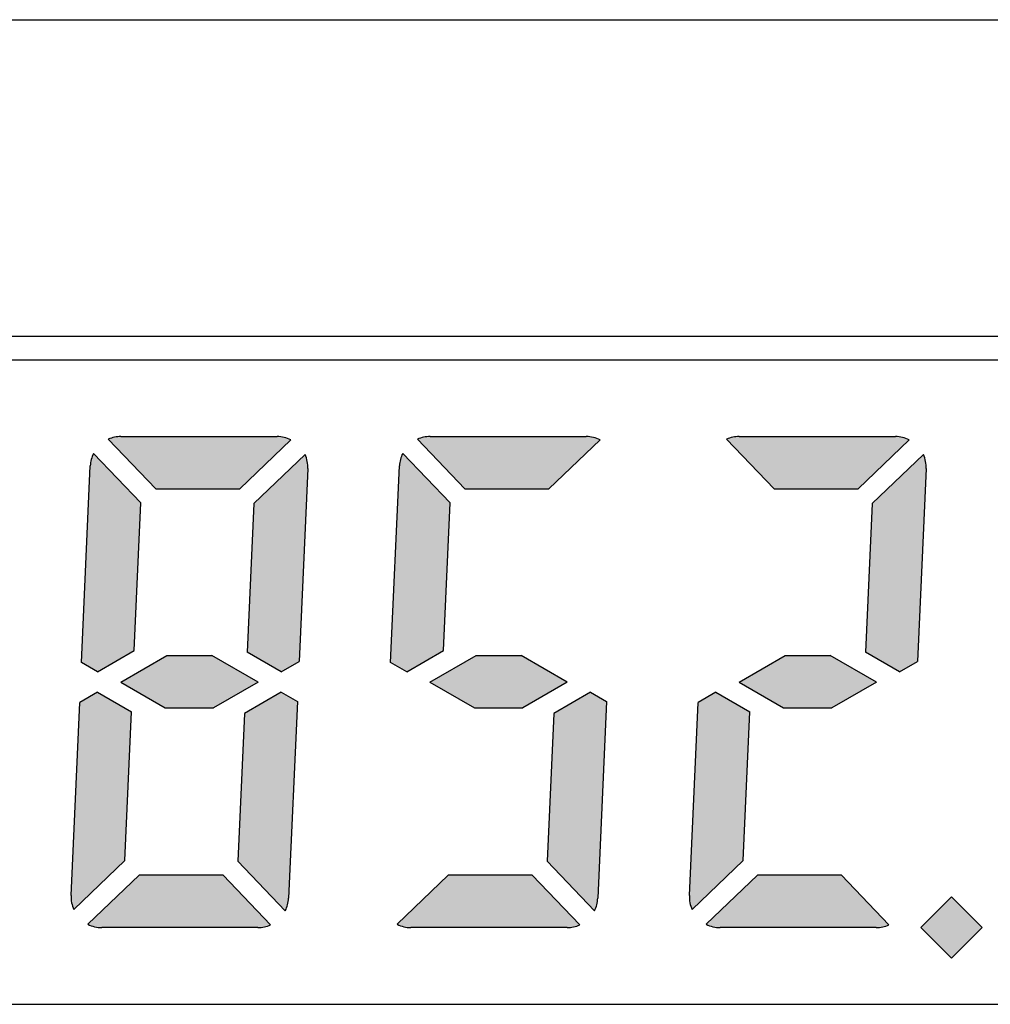
# Model space of a CAD drawing. Units: inches. Extents: x 1.9 to 13.7, y 10.4 to 13.
# Drawn here: x 2.9 to 3.9, y 11.6 to 12.6 of the extents above; entities that cross this region are included whole.
import ezdxf

# ---------------------------------------------------------------- set-up
doc = ezdxf.new("R2010")
doc.units = ezdxf.units.IN
doc.header["$MEASUREMENT"] = 0

msp = doc.modelspace()

# ---------------------------------------------------------------- hatches: boundary and pattern name
h = msp.add_hatch(color=256)
h.paths.add_polyline_path([(2.87826, 12.17121, 0.117497), (2.86473, 12.17444), (2.71206, 12.17444, 0.106217), (2.69974, 12.17179), (2.74607, 12.12335), (2.82822, 12.12335)])
h.paths.add_polyline_path([(2.8947, 12.1431, 0.117497), (2.89208, 12.15676), (2.84204, 12.1089), (2.83556, 11.96362), (2.8688, 11.94444), (2.88629, 11.95454)])
h.paths.add_polyline_path([(2.80109, 11.96043), (2.75697, 11.96043), (2.71195, 11.93444), (2.75541, 11.90934), (2.80266, 11.90934), (2.84612, 11.93444)])
h.paths.add_polyline_path([(2.88454, 11.91534), (2.8688, 11.92444), (2.83289, 11.9037), (2.82645, 11.75934), (2.87278, 11.71091, 0.106217), (2.87597, 11.7231)])
h.paths.add_polyline_path([(2.812, 11.74552), (2.72985, 11.74552), (2.67981, 11.69766, 0.117497), (2.69333, 11.69444), (2.846, 11.69444, 0.106217), (2.85832, 11.69708)])
h.paths.add_polyline_path([(3.1142, 11.74552), (3.03205, 11.74552), (2.98201, 11.69766, 0.117497), (2.99554, 11.69444), (3.1482, 11.69444, 0.106217), (3.16053, 11.69708)])
h.paths.add_polyline_path([(3.02471, 11.90525), (2.99147, 11.92444), (2.97398, 11.91433), (2.96557, 11.72577, 0.117497), (2.96818, 11.71211), (3.01823, 11.75997)])
h.paths.add_polyline_path([(3.18675, 11.91534), (3.171, 11.92444), (3.13509, 11.9037), (3.12865, 11.75934), (3.17498, 11.71091, 0.106217), (3.17817, 11.7231)])
h.paths.add_polyline_path([(3.14832, 11.93444), (3.1033, 11.96043), (3.05917, 11.96043), (3.01415, 11.93444), (3.05761, 11.90934), (3.10486, 11.90934)])
h.paths.add_polyline_path([(3.03382, 12.10953), (2.98749, 12.15796, 0.106217), (2.9843, 12.14577), (2.97572, 11.95353), (2.99147, 11.94444), (3.02738, 11.96517)])
h.paths.add_polyline_path([(3.18046, 12.17121, 0.117497), (3.16693, 12.17444), (3.01427, 12.17444, 0.106217), (3.00194, 12.17179), (3.04827, 12.12335), (3.13042, 12.12335)])
h.paths.add_polyline_path([(3.1969, 12.1431, 0.117497), (3.19429, 12.15676), (3.14424, 12.1089), (3.13776, 11.96362), (3.171, 11.94444), (3.18849, 11.95454)])
h.paths.add_polyline_path([(3.48266, 12.17121, 0.117497), (3.46914, 12.17444), (3.31647, 12.17444, 0.106217), (3.30415, 12.17179), (3.35047, 12.12335), (3.43262, 12.12335)])
h.paths.add_polyline_path([(3.33602, 12.10953), (3.28969, 12.15796, 0.106217), (3.2865, 12.14577), (3.27793, 11.95353), (3.29367, 11.94444), (3.32958, 11.96517)])
h.paths.add_polyline_path([(3.4055, 11.96043), (3.36138, 11.96043), (3.31635, 11.93444), (3.35981, 11.90934), (3.40706, 11.90934), (3.45052, 11.93444)])
h.paths.add_polyline_path([(3.48895, 11.91534), (3.4732, 11.92444), (3.43729, 11.9037), (3.43086, 11.75934), (3.47718, 11.71091, 0.106217), (3.48038, 11.7231)])
h.paths.add_polyline_path([(3.4164, 11.74552), (3.33425, 11.74552), (3.28421, 11.69766, 0.117497), (3.29774, 11.69444), (3.45041, 11.69444, 0.106217), (3.46273, 11.69708)])
h.paths.add_polyline_path([(3.71861, 11.74552), (3.63646, 11.74552), (3.58641, 11.69766, 0.117497), (3.59994, 11.69444), (3.75261, 11.69444, 0.106217), (3.76493, 11.69708)])
h.paths.add_polyline_path([(3.62911, 11.90525), (3.59588, 11.92444), (3.57838, 11.91433), (3.56997, 11.72577, 0.117497), (3.57259, 11.71211), (3.62263, 11.75997)])
h.paths.add_polyline_path([(3.75273, 11.93444), (3.7077, 11.96043), (3.66358, 11.96043), (3.61856, 11.93444), (3.66202, 11.90934), (3.70927, 11.90934)])
h.paths.add_polyline_path([(3.80131, 12.1431, 0.117497), (3.79869, 12.15676), (3.74865, 12.1089), (3.74217, 11.96362), (3.7754, 11.94444), (3.7929, 11.95454)])
h.paths.add_polyline_path([(3.78487, 12.17121, 0.117497), (3.77134, 12.17444), (3.61867, 12.17444, 0.106217), (3.60635, 12.17179), (3.65268, 12.12335), (3.73482, 12.12335)])
h.paths.add_polyline_path([(4.08707, 12.17121, 0.117497), (4.07354, 12.17444), (3.92088, 12.17444, 0.106217), (3.90855, 12.17179), (3.95488, 12.12335), (4.03703, 12.12335)])
h.paths.add_polyline_path([(3.94043, 12.10953), (3.8941, 12.15796, 0.106217), (3.89091, 12.14577), (3.88233, 11.95353), (3.89808, 11.94444), (3.93399, 11.96517)])
h.paths.add_polyline_path([(4.10351, 12.1431, 0.117497), (4.10089, 12.15676), (4.05085, 12.1089), (4.04437, 11.96362), (4.07761, 11.94444), (4.0951, 11.95454)])
h.paths.add_polyline_path([(4.09336, 11.91534), (4.07761, 11.92444), (4.0417, 11.9037), (4.03526, 11.75934), (4.08159, 11.71091, 0.106217), (4.08478, 11.7231)])
h.paths.add_polyline_path([(4.02081, 11.74552), (3.93866, 11.74552), (3.88862, 11.69766, 0.117497), (3.90215, 11.69444), (4.05481, 11.69444, 0.106217), (4.06714, 11.69708)])
h.paths.add_polyline_path([(3.93132, 11.90525), (3.89808, 11.92444), (3.88058, 11.91433), (3.87218, 11.72577, 0.117497), (3.87479, 11.71211), (3.92484, 11.75997)])
h.paths.add_polyline_path([(3.85603, 11.69444), (3.82604, 11.72442), (3.79605, 11.69444), (3.82604, 11.66445)])
h.paths.add_polyline_path([(4.27314, 12.13629), (4.24621, 12.16468, 0.130256), (4.2428, 12.15429), (4.23575, 12.02667), (4.24878, 12.0176), (4.2672, 12.02874)])
h.paths.add_polyline_path([(4.37661, 12.01074), (4.35058, 12.02649), (4.28959, 12.02649), (4.26355, 12.01074), (4.28588, 11.9952), (4.35428, 11.9952)])
h.paths.add_polyline_path([(4.2653, 11.99307), (4.24947, 12.00409), (4.23406, 11.99477), (4.22714, 11.86975, 0.145023), (4.22997, 11.85796), (4.25937, 11.88586)])
h.paths.add_polyline_path([(4.23331, 12.17444, 1), (4.15661, 12.17444, 1)])
h.paths.add_polyline_path([(4.17161, 12.17444, -1), (4.21831, 12.17444, -1)], flags=16)
h.paths.add_polyline_path([(4.27151, 11.81445), (4.26212, 11.81445, -0.035634), (4.25907, 11.80392, -0.23814), (4.24883, 11.79366, -0.04032), (4.24438, 11.79254, -0.027838), (4.23622, 11.79157), (4.23622, 11.77963), (4.25861, 11.77963), (4.25861, 11.69449), (4.27151, 11.69449)])

# ---------------------------------------------------------------- linework, layer by layer
for p, q in [((2.00903, 12.58194), (4.70903, 12.58194)), ((2.27403, 12.27253), (4.44403, 12.27253)), ((2.27403, 12.24944), (4.44403, 12.24944)), ((3.04827, 12.12335), (3.00194, 12.17179)), ((3.01427, 12.17444), (3.16693, 12.17444)), ((3.13042, 12.12335), (3.18046, 12.17121)), ((3.35047, 12.12335), (3.30415, 12.17179)), ((3.31647, 12.17444), (3.46914, 12.17444)), ((3.43262, 12.12335), (3.48266, 12.17121)), ((3.65268, 12.12335), (3.60635, 12.17179)), ((3.61867, 12.17444), (3.77134, 12.17444)), ((3.73482, 12.12335), (3.78487, 12.17121)), ((3.03382, 12.10953), (2.98749, 12.15796)), ((3.14424, 12.1089), (3.19429, 12.15676)), ((3.33602, 12.10953), (3.28969, 12.15796)), ((3.74865, 12.1089), (3.79869, 12.15676)), ((2.97572, 11.95353), (2.9843, 12.14577)), ((3.1969, 12.1431), (3.18849, 11.95454)), ((3.27793, 11.95353), (3.2865, 12.14577)), ((3.80131, 12.1431), (3.7929, 11.95454)), ((3.04827, 12.12335), (3.13042, 12.12335)), ((3.35047, 12.12335), (3.43262, 12.12335)), ((3.65268, 12.12335), (3.73482, 12.12335)), ((3.02738, 11.96517), (3.03382, 12.10953)), ((3.14424, 12.1089), (3.13776, 11.96362)), ((3.32958, 11.96517), (3.33602, 12.10953)), ((3.74865, 12.1089), (3.74217, 11.96362)), ((2.99147, 11.94444), (3.02738, 11.96517)), ((3.29367, 11.94444), (3.32958, 11.96517)), ((3.01415, 11.93444), (3.05917, 11.96043)), ((3.05917, 11.96043), (3.1033, 11.96043)), ((3.14832, 11.93444), (3.1033, 11.96043)), ((3.171, 11.94444), (3.13776, 11.96362)), ((3.171, 11.94444), (3.18849, 11.95454)), ((3.31635, 11.93444), (3.36138, 11.96043)), ((3.36138, 11.96043), (3.4055, 11.96043)), ((3.45052, 11.93444), (3.4055, 11.96043)), ((3.61856, 11.93444), (3.66358, 11.96043)), ((3.66358, 11.96043), (3.7077, 11.96043)), ((3.75273, 11.93444), (3.7077, 11.96043)), ((3.7754, 11.94444), (3.74217, 11.96362)), ((3.7754, 11.94444), (3.7929, 11.95454)), ((2.99147, 11.94444), (2.97572, 11.95353)), ((3.29367, 11.94444), (3.27793, 11.95353)), ((3.01415, 11.93444), (3.05761, 11.90934)), ((3.14832, 11.93444), (3.10486, 11.90934)), ((3.31635, 11.93444), (3.35981, 11.90934)), ((3.45052, 11.93444), (3.40706, 11.90934)), ((3.61856, 11.93444), (3.66202, 11.90934)), ((3.75273, 11.93444), (3.70927, 11.90934)), ((2.99147, 11.92444), (2.97398, 11.91433)), ((2.99147, 11.92444), (3.02471, 11.90525)), ((3.171, 11.92444), (3.13509, 11.9037)), ((3.171, 11.92444), (3.18675, 11.91534)), ((3.4732, 11.92444), (3.43729, 11.9037)), ((3.4732, 11.92444), (3.48895, 11.91534)), ((3.59588, 11.92444), (3.57838, 11.91433)), ((3.59588, 11.92444), (3.62911, 11.90525)), ((2.96557, 11.72577), (2.97398, 11.91433)), ((3.05761, 11.90934), (3.10486, 11.90934)), ((3.18675, 11.91534), (3.17817, 11.7231)), ((3.35981, 11.90934), (3.40706, 11.90934)), ((3.48895, 11.91534), (3.48038, 11.7231)), ((3.56997, 11.72577), (3.57838, 11.91433)), ((3.66202, 11.90934), (3.70927, 11.90934)), ((3.01823, 11.75997), (3.02471, 11.90525)), ((3.13509, 11.9037), (3.12865, 11.75934)), ((3.43729, 11.9037), (3.43086, 11.75934)), ((3.62263, 11.75997), (3.62911, 11.90525)), ((3.01823, 11.75997), (2.96818, 11.71211)), ((3.12865, 11.75934), (3.17498, 11.71091)), ((3.43086, 11.75934), (3.47718, 11.71091)), ((3.62263, 11.75997), (3.57259, 11.71211)), ((3.03205, 11.74552), (2.98201, 11.69766)), ((3.1142, 11.74552), (3.03205, 11.74552)), ((3.1142, 11.74552), (3.16053, 11.69708)), ((3.33425, 11.74552), (3.28421, 11.69766)), ((3.4164, 11.74552), (3.33425, 11.74552)), ((3.4164, 11.74552), (3.46273, 11.69708)), ((3.63646, 11.74552), (3.58641, 11.69766)), ((3.71861, 11.74552), (3.63646, 11.74552)), ((3.71861, 11.74552), (3.76493, 11.69708)), ((3.82604, 11.72442), (3.79605, 11.69444)), ((3.85603, 11.69444), (3.82604, 11.72442)), ((3.1482, 11.69444), (2.99554, 11.69444)), ((3.45041, 11.69444), (3.29774, 11.69444)), ((3.75261, 11.69444), (3.59994, 11.69444)), ((3.79605, 11.69444), (3.82604, 11.66445)), ((3.82604, 11.66445), (3.85603, 11.69444)), ((2.27403, 11.61944), (4.44403, 11.61944))]:
    msp.add_line(p, q)
for centre, start, end in [((3.01427, 12.14444), 90, 114.2521), ((3.16693, 12.14444), 63.19454, 90), ((3.31647, 12.14444), 90, 114.2521), ((3.46914, 12.14444), 63.19454, 90), ((3.61867, 12.14444), 90, 114.2521), ((3.77134, 12.14444), 63.19454, 90), ((3.01427, 12.14444), 153.19454, 177.44665), ((3.16693, 12.14444), 357.44665, 24.2521), ((3.31647, 12.14444), 153.19454, 177.44665), ((3.77134, 12.14444), 357.44665, 24.2521), ((2.99554, 11.72444), 177.44665, 204.2521), ((3.59994, 11.72444), 177.44665, 204.2521), ((3.1482, 11.72444), 333.19454, 357.44665), ((3.45041, 11.72444), 333.19454, 357.44665), ((2.99554, 11.72444), 243.19454, 270), ((3.1482, 11.72444), 270, 294.2521), ((3.29774, 11.72444), 243.19454, 270), ((3.45041, 11.72444), 270, 294.2521), ((3.59994, 11.72444), 243.19454, 270), ((3.75261, 11.72444), 270, 294.2521)]:
    msp.add_arc(centre, 0.03, start, end)

doc.saveas('drawing.dxf')
